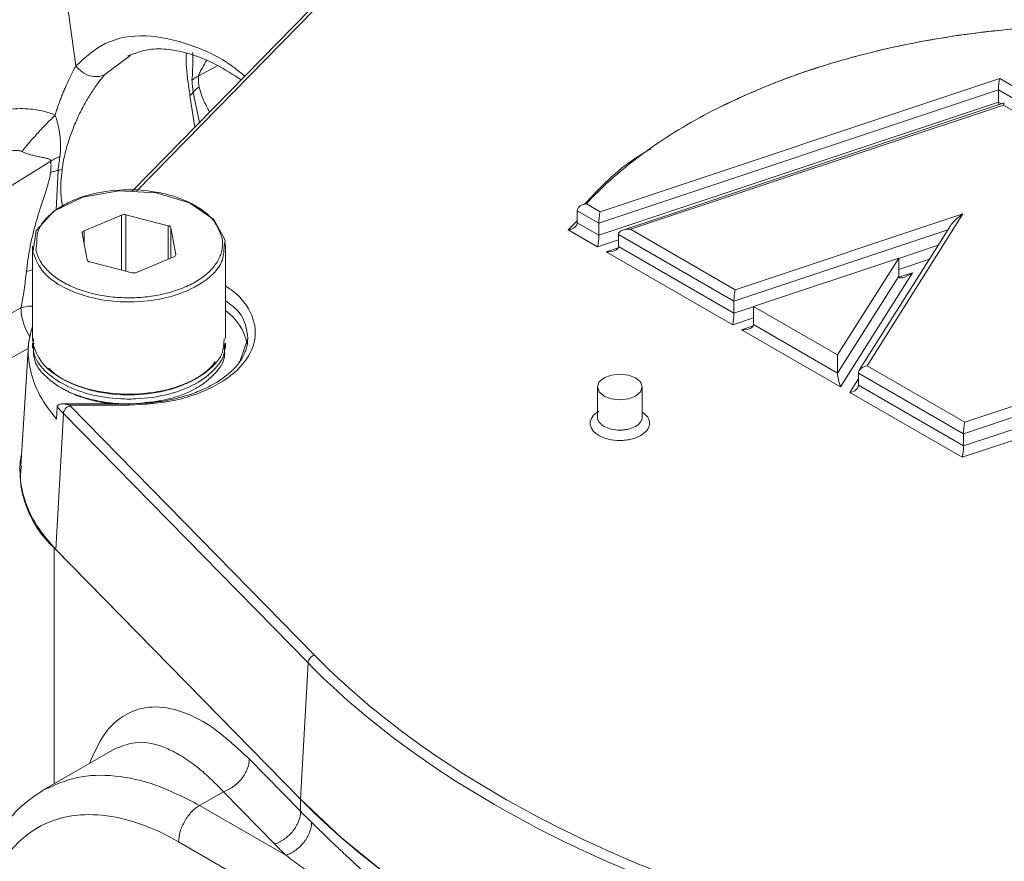
# Model space of a CAD drawing. Units: millimetres. Extents: x 0 to 420, y 0 to 297.
# Drawn here: x 339 to 347, y 107 to 114 of the extents above; entities that cross this region are included whole.
import ezdxf

# ---------------------------------------------------------------- set-up
doc = ezdxf.new("R2010")
doc.units = ezdxf.units.MM
doc.linetypes.add('SLD-Durchgehend', pattern=[0])

msp = doc.modelspace()

# ---------------------------------------------------------------- linework, layer by layer
at = {"color": 8, "linetype": 'SLD-Durchgehend', "lineweight": 0}
for p, q in [((338.80317, 116.17853), (339.09737, 114.07743)), ((339.60981, 113.02617), (341.10471, 114.55159)), ((339.34066, 114.00582), (339.51718, 114.13729)), ((340.29041, 114.08067), (340.13065, 113.995)), ((346.86959, 113.97134), (343.50744, 112.85075)), ((347.56142, 113.57197), (346.86959, 113.97134)), ((340.0575, 113.82979), (340.09776, 113.56234)), ((340.0844, 113.85482), (340.13716, 113.60254)), ((346.85931, 113.87522), (343.49715, 112.75462)), ((347.54761, 113.47787), (346.85931, 113.87522)), ((343.49715, 112.65256), (346.85931, 113.77315)), ((343.76365, 112.70284), (346.90167, 113.74873)), ((346.85931, 113.77315), (346.88534, 113.75813)), ((346.90167, 113.74873), (347.81187, 113.22328)), ((327.90533, 106.5018), (338.887, 113.27705)), ((338.94766, 113.19859), (338.93098, 112.86643)), ((343.50744, 112.85075), (343.39253, 112.91708)), ((343.49715, 112.75462), (343.31583, 112.8593)), ((346.56024, 112.83292), (344.64442, 112.19438)), ((345.75385, 111.55392), (346.56024, 112.83292)), ((339.48051, 112.36073), (339.48051, 112.82239)), ((339.5178, 112.8247), (339.5178, 112.3512)), ((343.31583, 112.7749), (343.23944, 112.69927)), ((343.31583, 112.75723), (343.49715, 112.65256)), ((339.16571, 112.68977), (339.16571, 112.58825)), ((339.87415, 112.45223), (339.87415, 112.73363)), ((339.89626, 112.71614), (339.89626, 112.46154)), ((343.23944, 112.69927), (343.48687, 112.55643)), ((344.64442, 112.19438), (343.76365, 112.70284)), ((346.43344, 112.69796), (344.63414, 112.09826)), ((338.76796, 112.58071), (338.76116, 112.53274)), ((343.48687, 112.55643), (343.66187, 112.61476)), ((344.63414, 112.09826), (343.66187, 112.65954)), ((338.7363, 112.51079), (338.74394, 112.55993)), ((343.65981, 112.54741), (343.56008, 112.51417)), ((343.56008, 112.51417), (344.62385, 111.90007)), ((343.66187, 112.55747), (344.63414, 111.99619)), ((346.01991, 112.45807), (346.35197, 112.56874)), ((339.93781, 112.48783), (339.93781, 112.49244)), ((346.01991, 112.36537), (346.27798, 112.45138)), ((338.68061, 112.34751), (338.73167, 112.36329)), ((345.53113, 111.37631), (346.13738, 112.33786)), ((346.13738, 112.33786), (346.02229, 112.2995)), ((345.50596, 111.4929), (346.01991, 112.30808)), ((349.71368, 112.12539), (346.57567, 111.07949)), ((338.63522, 112.04096), (334.39752, 109.71768)), ((344.63414, 111.99619), (344.79885, 112.05109)), ((349.81547, 112.06662), (346.56539, 110.98337)), ((344.62385, 111.90007), (344.79885, 111.95839)), ((346.56539, 110.8813), (349.81547, 111.96455)), ((344.79679, 111.89105), (344.69706, 111.85781)), ((344.69706, 111.85781), (345.53113, 111.37631)), ((344.79885, 111.9011), (345.50596, 111.4929)), ((338.74398, 111.78444), (338.7363, 111.73507)), ((338.69676, 111.69977), (334.52122, 109.41056)), ((346.57567, 111.07949), (345.75385, 111.55392)), ((345.6815, 111.44602), (345.60915, 111.33127)), ((346.56539, 110.98337), (345.6815, 111.49363)), ((345.6815, 111.39156), (346.56539, 110.8813)), ((346.5551, 110.78518), (348.40448, 111.40157)), ((345.60915, 111.33127), (346.5551, 110.78518)), ((339.04471, 111.22276), (339.54422, 111.22276)), ((341.10466, 109.1207), (339.04728, 111.22013)), ((338.99296, 111.15402), (338.93009, 110.00808)), ((338.99296, 111.15402), (341.05034, 109.0546)), ((338.91551, 110.02274), (338.91551, 108.03753)), ((340.98747, 107.90865), (341.05034, 109.0546)), ((340.55615, 108.24665), (340.9876, 107.80642)), ((340.13839, 107.8559), (340.33856, 107.97145)), ((340.77001, 107.53121), (340.33856, 107.97145)), ((340.9876, 107.90848), (340.9876, 107.80642)), ((340.86494, 107.43647), (340.13839, 107.8559)), ((339.96162, 107.54971), (343.78749, 105.34109))]:
    msp.add_line(p, q, dxfattribs=at)
at = {"color": 7, "linetype": 'SLD-Durchgehend', "lineweight": 15}
for p, q in [((341.06718, 114.55155), (339.57397, 113.02786)), ((339.51718, 114.13729), (339.55572, 114.16599)), ((346.85931, 113.77315), (346.85931, 113.87522)), ((346.90817, 113.76574), (343.69928, 112.69623)), ((343.31583, 112.8593), (343.31583, 112.75723)), ((339.48051, 112.82239), (339.16571, 112.68977)), ((339.87415, 112.73363), (339.5178, 112.8247)), ((343.49715, 112.75462), (343.49715, 112.65256)), ((339.15053, 112.66997), (339.19208, 112.44628)), ((339.93781, 112.49244), (339.89626, 112.71614)), ((346.4545, 112.73136), (345.68872, 111.51678)), ((340.35204, 112.61081), (340.34436, 112.56143)), ((340.3566, 112.56128), (340.35094, 112.58553)), ((343.66187, 112.65954), (343.66187, 112.55747)), ((338.73167, 112.56127), (338.73167, 111.78461)), ((340.35667, 111.78461), (340.35667, 112.56127)), ((339.21419, 112.42879), (339.57054, 112.33772)), ((339.60783, 112.34003), (339.92263, 112.47265)), ((344.79885, 112.05421), (346.01991, 112.46118)), ((346.01991, 112.46118), (345.50596, 111.646)), ((346.01991, 112.30808), (346.01991, 112.46118)), ((344.63414, 112.09826), (344.63414, 111.99619)), ((344.79885, 112.05421), (344.79885, 111.9011)), ((345.50596, 111.646), (344.79885, 112.05421)), ((338.7317, 111.78507), (338.7363, 111.75946)), ((340.47356, 111.58001), (340.54422, 111.78509)), ((338.69877, 111.73104), (338.63331, 110.71175)), ((338.73167, 111.74422), (338.73167, 111.70347)), ((340.35667, 111.70347), (340.35667, 111.74422)), ((345.50596, 111.646), (345.50596, 111.4929)), ((345.6815, 111.49363), (345.6815, 111.39156)), ((343.48643, 111.37696), (343.48643, 111.12164)), ((343.86143, 111.12164), (343.86143, 111.37696)), ((338.9406, 111.20781), (338.93328, 111.10574)), ((339.54422, 111.23423), (338.98405, 111.23423)), ((346.56539, 110.98337), (346.56539, 110.8813)), ((340.9876, 107.90848), (338.91551, 110.02274)), ((338.93009, 110.00808), (340.98747, 107.90865)), ((339.42478, 108.33152), (338.82589, 107.98579))]:
    msp.add_line(p, q, dxfattribs=at)
at = {"color": 7, "linetype": 'SLD-Durchgehend', "lineweight": 15, "flags": 128}
for points in [[(338.74394, 112.55993), (338.76464, 112.69307), (338.91166, 112.85521), (339.15498, 112.97253), (339.45754, 113.02717), (339.77329, 113.01081), (340.05416, 112.92594), (340.25739, 112.78547), (340.35204, 112.61081), (340.35204, 112.61081)], [(343.54135, 111.30042), (343.5007, 111.33554), (343.48643, 111.37696), (343.5007, 111.41838), (343.54135, 111.4535), (343.60218, 111.47696), (343.67393, 111.4852), (343.74568, 111.47696), (343.80651, 111.4535), (343.84716, 111.41838), (343.86143, 111.37696), (343.84716, 111.33554), (343.80651, 111.30042), (343.74568, 111.27696), (343.67393, 111.26872), (343.60218, 111.27696), (343.54135, 111.30042)], [(338.97067, 111.3712), (338.97959, 111.36605), (338.9885, 111.3609)], [(340.09949, 111.36067), (340.10839, 111.36581), (340.1173, 111.37096)], [(340.9876, 107.90848), (341.32926, 107.58584), (341.7079, 107.27726), (342.12181, 106.98416), (342.56907, 106.70787), (343.04766, 106.44967), (343.55539, 106.21073), (344.08992, 105.99214), (344.64882, 105.79491)]]:
    msp.add_lwpolyline(points, dxfattribs=at)
at = {"color": 7, "linetype": 'SLD-Durchgehend', "lineweight": 15}
for centre, radius, start, end in [((339.50274, 112.76569), 0.0609, 75.682125, 111.402049), ((339.17041, 112.67045), 0.01988, 103.660127, 181.369827), ((339.87072, 112.70658), 0.02726, 20.526726, 82.781517), ((339.21761, 112.45584), 0.02726, 200.524222, 262.784021), ((339.91793, 112.49197), 0.01988, 283.660081, 1.371998), ((339.5856, 112.39673), 0.0609, 255.680983, 291.405), ((340.08308, 111.64138), 0.4668, 12.219545, 54.120034), ((339.50012, 110.67137), 0.8732, 171.596508, 227.971507)]:
    msp.add_arc(centre, radius, start, end, dxfattribs=at)
for centre, major_axis, ratio, start_param, end_param in [((346.86959, 113.92031), (0.0069, 0.06809), 0.1120238, 0.7349782, 2.3057746), ((346.84903, 113.72807), (0.0069, 0.06809), 0.1120238, 5.0389012, 5.4473672), ((346.90167, 113.69769), (0.0069, 0.06809), 0.1120238, 0.0503387, 0.7349782), ((343.50744, 112.79971), (0.0069, 0.06809), 0.1120238, 0.7349782, 2.3057746), ((346.56024, 112.78188), (0.11469, 0.08993), 0.2822217, 1.353007, 2.4732253), ((343.76365, 112.6518), (0.10166, -0.01029), 0.4975388, 1.621135, 3.1919313), ((343.48687, 112.60747), (0.0069, 0.06809), 0.1120238, 3.876571, 5.4473672), ((343.56008, 112.56521), (0.10166, -0.01029), 0.4975388, 4.7627276, 6.333524), ((346.13738, 112.38889), (0.11469, 0.08993), 0.2822217, 2.9238033, 4.4945996), ((344.64442, 112.14335), (0.0069, 0.06809), 0.1120238, 0.7349782, 2.3057746), ((344.62385, 111.9511), (0.0069, 0.06809), 0.1120238, 3.8765714, 5.4473672), ((344.69706, 111.90884), (0.10166, -0.01029), 0.4975388, 4.7627276, 6.333524), ((345.75385, 111.50289), (0.07134, 0.01764), 0.6837508, 1.4033456, 2.9741419), ((345.53113, 111.42734), (-0.02052, 0.083), 0.1757545, 0.6180287, 2.1888251), ((345.60915, 111.3823), (0.07134, 0.01764), 0.6837508, 4.5449383, 6.1157346), ((346.57567, 111.02846), (0.0069, 0.06809), 0.1120238, 0.7349782, 2.3057746), ((346.5551, 110.83621), (0.0069, 0.06809), 0.1120238, 3.8765713, 5.4473672)]:
    msp.add_ellipse(centre, major_axis=major_axis, ratio=ratio, start_param=start_param, end_param=end_param, dxfattribs=at)
for points, knots in [([(347.229, 122.05909), (347.08593, 122.10354), (346.75903, 122.20512), (346.22899, 122.32158), (345.6433, 122.41564), (345.04254, 122.47254), (344.42835, 122.49358), (343.80154, 122.47828), (343.16321, 122.42676), (342.51443, 122.33901), (341.8563, 122.2152), (341.18995, 122.05552), (340.51652, 121.86023), (339.83716, 121.62967), (339.15301, 121.36426), (338.46522, 121.06444), (337.77494, 120.73076), (337.08333, 120.36377), (336.39152, 119.96413), (335.70065, 119.53252), (335.01185, 119.06967), (334.32625, 118.57637), (333.64495, 118.05344), (332.96906, 117.50177), (332.29968, 116.92227), (331.6379, 116.3159), (330.98478, 115.68368), (330.34138, 115.02664), (329.70875, 114.34587), (329.0879, 113.64249), (328.47986, 112.91766), (327.88561, 112.17257), (327.30611, 111.40845), (326.74231, 110.62654), (326.19512, 109.82813), (325.66543, 109.01453), (325.15412, 108.18706), (324.66201, 107.3471), (324.18992, 106.496), (323.7386, 105.63516), (323.30882, 104.76599), (322.90125, 103.88992), (322.5166, 103.00836), (322.15547, 102.12277), (321.81848, 101.23459), (321.50617, 100.34526), (321.21907, 99.45623), (320.95766, 98.56896), (320.72237, 97.68489), (320.5136, 96.80546), (320.33172, 95.93211), (320.17704, 95.06625), (320.04982, 94.2093), (319.9503, 93.36265), (319.87866, 92.52769), (319.83506, 91.70578), (319.81958, 90.89827), (319.83228, 90.10647), (319.87319, 89.33171), (319.94227, 88.57525), (320.03943, 87.83837), (320.16454, 87.1223), (320.31744, 86.42825), (320.49789, 85.7574), (320.70562, 85.11091), (320.94027, 84.48989), (321.20147, 83.89542), (321.48874, 83.32853), (321.80162, 82.79027), (322.13936, 82.28133), (322.502, 81.80349), (322.87882, 81.36306), (323.1465, 81.09855), (323.27615, 80.97042)], [0, 0, 0, 0, 0.0109166, 0.0249434, 0.038984, 0.0530402, 0.0671128, 0.0812014, 0.0953053, 0.1094229, 0.1235524, 0.1376919, 0.1518394, 0.1659932, 0.1801515, 0.1943131, 0.2084767, 0.2226413, 0.2368062, 0.2509706, 0.2651341, 0.2792965, 0.2934576, 0.3076172, 0.3217754, 0.335932, 0.3500873, 0.3642412, 0.3783938, 0.3925452, 0.4066955, 0.4208449, 0.4349934, 0.4491413, 0.4632886, 0.4774355, 0.4915822, 0.5057287, 0.5198752, 0.5340218, 0.5481687, 0.562316, 0.5764638, 0.5906123, 0.6047615, 0.6189118, 0.6330631, 0.6472156, 0.6613695, 0.6755248, 0.6896817, 0.7038403, 0.7180005, 0.7321625, 0.7463261, 0.7604915, 0.7746583, 0.7888265, 0.8029956, 0.8171652, 0.8313344, 0.8455024, 0.8596681, 0.8738302, 0.8879871, 0.902137, 0.9162781, 0.9304083, 0.9445255, 0.958628, 0.9727144, 0.9867839, 1, 1, 1, 1]), ([(344.46245, 113.70407), (344.62104, 113.77983), (344.93983, 113.93211), (345.47886, 114.11487), (346.05404, 114.25998), (346.65751, 114.36081), (347.27431, 114.41623), (347.88728, 114.42598), (348.48348, 114.39289), (349.05167, 114.32087), (349.59206, 114.21298), (350.10693, 114.06974), (350.59942, 113.89036), (351.05791, 113.66918), (351.36211, 113.49927), (351.49285, 113.39592), (351.50233, 113.38843)], [0, 0, 0, 0, 0.0782347, 0.1572693, 0.2369428, 0.3166235, 0.3956583, 0.4738856, 0.5493797, 0.6230502, 0.6947668, 0.7664907, 0.8401613, 0.9156481, 0.9938828, 1, 1, 1, 1]), ([(339.53561, 114.16196), (339.59293, 114.18396), (339.69629, 114.22363), (339.86335, 114.22136), (339.99966, 114.19618), (340.13488, 114.15385), (340.29351, 114.08626), (340.42037, 114.00405), (340.48781, 113.96036)], [0, 0, 0, 0, 0.2351631, 0.4240759, 0.5666048, 0.661974, 0.8203245, 1, 1, 1, 1]), ([(343.37648, 112.91375), (343.5063, 113.05223), (343.66429, 113.22077), (343.89441, 113.35668), (343.93544, 113.38091)], [0, 0, 0, 0, 0.8216941, 1, 1, 1, 1]), ([(340.32718, 112.62968), (340.30616, 112.68589), (340.27382, 112.77236), (340.15663, 112.87159), (340.04214, 112.93765), (339.90579, 112.9886), (339.71335, 113.03192), (339.45818, 113.04415), (339.21329, 113.00096), (339.04118, 112.93507), (338.92649, 112.86861), (338.83945, 112.78997), (338.76954, 112.69398), (338.76853, 112.6219), (338.76796, 112.58071)], [0, 0, 0, 0, 0.12392026, 0.19062897, 0.25875313, 0.32687728, 0.39358593, 0.51750632, 0.64142649, 0.70813501, 0.77625917, 0.84438347, 0.91109186, 1, 1, 1, 1]), ([(343.39253, 112.91708), (343.38886, 112.91666), (343.38216, 112.91589), (343.37319, 112.91384), (343.36324, 112.91088), (343.35251, 112.90644), (343.34036, 112.89937), (343.3299, 112.8907), (343.32184, 112.88041), (343.31678, 112.8698), (343.31614, 112.86274), (343.31583, 112.8593)], [0, 0, 0, 0, 0.1010786, 0.1844398, 0.250084, 0.3836072, 0.5004744, 0.6385502, 0.7665902, 0.8863573, 1, 1, 1, 1]), ([(343.23944, 112.69927), (343.24261, 112.69963), (343.24833, 112.70029), (343.25596, 112.70192), (343.26171, 112.70349), (343.26958, 112.70603), (343.27933, 112.71009), (343.29143, 112.71722), (343.30186, 112.72588), (343.30991, 112.73613), (343.31489, 112.74676), (343.31553, 112.75381), (343.31583, 112.75723)], [0, 0, 0, 0, 0.0873285, 0.1582131, 0.2124873, 0.2501006, 0.3838787, 0.5004966, 0.6389558, 0.7672003, 0.8870431, 1, 1, 1, 1]), ([(338.93328, 111.10574), (338.88308, 111.17129), (338.78122, 111.30428), (338.70711, 111.51774), (338.68541, 111.71393), (338.71816, 111.83435), (338.73167, 111.88402)], [0, 0, 0, 0, 0.268028, 0.5438276, 0.811855, 1, 1, 1, 1]), ([(338.7363, 111.73507), (338.75978, 111.67478), (338.80675, 111.55421), (339.0224, 111.41053), (339.30873, 111.32333), (339.63297, 111.30658), (339.94419, 111.36262), (340.19046, 111.48305), (340.33926, 111.63419), (340.34285, 111.74078), (340.34436, 111.78572)], [0, 0, 0, 0, 0.1293805, 0.2587607, 0.3881414, 0.5175217, 0.6469021, 0.7762823, 0.9056628, 1, 1, 1, 1]), ([(340.54422, 111.78509), (340.54218, 111.75811), (340.53911, 111.71742), (340.51874, 111.66235), (340.50261, 111.62779), (340.48824, 111.60737), (340.48405, 111.60142)], [0, 0, 0, 0, 0.4383252, 0.660935, 0.9011983, 1, 1, 1, 1]), ([(340.34557, 111.74401), (340.34831, 111.72277), (340.35785, 111.64891), (340.27751, 111.52607), (340.11535, 111.39771), (339.87971, 111.30669), (339.68864, 111.2792), (339.56318, 111.27506), (339.44193, 111.27482), (339.23638, 111.30056), (338.99849, 111.38432), (338.82644, 111.50874), (338.73548, 111.63588), (338.7412, 111.71647), (338.74317, 111.74428)], [0, 0, 0, 0, 0.0433529, 0.1507329, 0.2581132, 0.3654929, 0.4782278, 0.4853559, 0.5138948, 0.6212688, 0.7286427, 0.8360233, 0.9434029, 1, 1, 1, 1]), ([(339.53554, 111.23464), (339.53265, 111.2346), (339.43886, 111.23325), (339.25352, 111.25673), (339.01262, 111.33632), (338.83538, 111.45883), (338.73832, 111.58809), (338.74158, 111.67231), (338.7428, 111.70367)], [0, 0, 0, 0, 0.0068765, 0.223076, 0.4392755, 0.6554861, 0.8716949, 1, 1, 1, 1]), ([(340.34557, 111.70326), (340.34831, 111.68202), (340.35785, 111.60817), (340.27753, 111.48519), (340.11526, 111.35757), (339.88455, 111.26491), (339.70447, 111.24674), (339.61482, 111.2377)], [0, 0, 0, 0, 0.0918588, 0.3193811, 0.5469035, 0.7744255, 1, 1, 1, 1]), ([(338.86879, 111.53425), (338.88959, 111.51458), (338.93865, 111.46817), (339.04692, 111.40845), (339.18237, 111.35722), (339.37508, 111.31399), (339.63019, 111.3017), (339.87486, 111.34496), (340.04753, 111.41074), (340.1604, 111.47756), (340.23565, 111.5395), (340.26118, 111.58032), (340.26831, 111.59173)], [0, 0, 0, 0, 0.0686928, 0.1619705, 0.2552482, 0.3465878, 0.5162634, 0.6859387, 0.7772781, 0.8705558, 0.9638336, 1, 1, 1, 1]), ([(340.48405, 111.60142), (340.47769, 111.59167), (340.45311, 111.55401), (340.39076, 111.49082), (340.28276, 111.41175), (340.15319, 111.34656), (340.03248, 111.30428), (339.93475, 111.27805), (339.83835, 111.25784), (339.70588, 111.23873), (339.60244, 111.23585), (339.54422, 111.23422)], [0, 0, 0, 0, 0.0477705, 0.1845056, 0.3222478, 0.4844936, 0.6077473, 0.6684355, 0.7481401, 0.8582571, 1, 1, 1, 1]), ([(338.98861, 111.36098), (338.99433, 111.35769), (339.0085, 111.34953), (339.03243, 111.33729), (339.06943, 111.31982), (339.10853, 111.30386), (339.14933, 111.28949), (339.18075, 111.27953), (339.21291, 111.2704), (339.24577, 111.26212), (339.27924, 111.25472), (339.31327, 111.24823), (339.34777, 111.24262), (339.38271, 111.23802), (339.40662, 111.23525), (339.41892, 111.23426), (339.41939, 111.23423)], [0, 0, 0, 0, 0.049255, 0.1221573, 0.1950608, 0.3409796, 0.4138818, 0.4867843, 0.5596867, 0.6325893, 0.7054922, 0.7783951, 0.851299, 0.9242007, 0.9971023, 1, 1, 1, 1]), ([(338.94084, 111.21043), (338.94112, 111.21205), (338.94171, 111.21536), (338.94391, 111.2197), (338.94708, 111.22359), (338.95131, 111.22695), (338.95813, 111.23055), (338.96881, 111.2335), (338.98608, 111.23476), (339.01175, 111.23252), (339.03253, 111.22637), (339.04471, 111.22276)], [0, 0, 0, 0, 0.0440099, 0.0901421, 0.1393643, 0.192476, 0.2501147, 0.3644797, 0.5001185, 0.7072529, 1, 1, 1, 1]), ([(339.54422, 111.22276), (339.54422, 111.22705), (339.54422, 111.23378), (339.54422, 111.23324), (339.54422, 111.23305)], [0, 0, 0, 0, 0.6379538, 1, 1, 1, 1]), ([(338.93009, 110.00807), (338.87237, 110.07393), (338.75525, 110.20755), (338.66159, 110.42471), (338.62172, 110.5955), (338.63673, 110.69015), (338.64011, 110.71146)], [0, 0, 0, 0, 0.3012448, 0.6112272, 0.9124723, 1, 1, 1, 1]), ([(338.82601, 107.98586), (338.76272, 107.94384), (338.64686, 107.86693), (338.51719, 107.72272), (338.42889, 107.59237), (338.37073, 107.48165), (338.32813, 107.3827), (338.28427, 107.25804), (338.24074, 107.08437), (338.20184, 106.788), (338.21005, 106.46583), (338.2593, 106.14364), (338.31719, 105.8883), (338.41068, 105.58529), (338.56182, 105.21612), (338.78913, 104.79131), (339.04604, 104.42407), (339.29748, 104.13284), (339.51635, 103.91723), (339.75748, 103.71653), (339.92657, 103.61092), (340.01341, 103.55668)], [0, 0, 0, 0, 0.0558806, 0.1022849, 0.139207, 0.1667038, 0.1883087, 0.2127979, 0.2556911, 0.3052502, 0.3990642, 0.4413872, 0.4843369, 0.5389466, 0.6059824, 0.6854835, 0.7775149, 0.8283447, 0.8823523, 0.939583, 1, 1, 1, 1]), ([(340.98753, 107.90867), (341.11657, 107.77699), (341.57775, 107.34782), (342.52806, 106.68422), (343.67757, 106.13561), (344.421, 105.86937), (344.6491, 105.79488)], [8.3452426, 8.3452426, 8.3452426, 8.3452426, 14.5987338, 29.1974675, 43.7962013, 50.0496925, 50.0496925, 50.0496925, 50.0496925])]:
    msp.add_open_spline(points, degree=3, knots=knots, dxfattribs=at)
at = {"color": 8, "linetype": 'SLD-Durchgehend', "lineweight": 0}
for points, knots in [([(343.39253, 112.91708), (343.51581, 113.05124), (343.65824, 113.17999), (343.97653, 113.42232), (344.15232, 113.53579), (344.53339, 113.74522), (344.73875, 113.84112), (345.17369, 114.01276), (345.40327, 114.08846), (345.88035, 114.21754), (346.12779, 114.27094), (346.63387, 114.35403), (346.89257, 114.3838), (347.41552, 114.41895), (347.67971, 114.42437), (348.20607, 114.41065), (348.46821, 114.39148), (349.24155, 114.29798), (349.73949, 114.18722), (350.64904, 113.88026), (351.06047, 113.68421), (351.58113, 113.34094), (351.7387, 113.2184), (352.01751, 112.9606), (352.1387, 112.82535), (352.34213, 112.54522), (352.4243, 112.40027), (352.5474, 112.10452), (352.58823, 111.95373), (352.60782, 111.80208)], [0, 0, 0, 0, 0.0625, 0.0625, 0.125, 0.125, 0.1875, 0.1875, 0.25, 0.25, 0.3125, 0.3125, 0.375, 0.375, 0.4375, 0.4375, 0.5, 0.5, 0.625, 0.625, 0.75, 0.75, 0.8125, 0.8125, 0.875, 0.875, 0.9375, 0.9375, 1, 1, 1, 1]), ([(339.09737, 114.07743), (339.17671, 114.14963), (339.3384, 114.29675), (339.67827, 114.35458), (340.05739, 114.26882), (340.34921, 114.1359), (340.49579, 114.00906), (340.5173, 113.99045)], [0, 0, 0, 0, 0.2354349, 0.4797631, 0.7240911, 0.9595255, 1, 1, 1, 1]), ([(340.02706, 114.18604), (340.02705, 114.18598), (340.02217, 114.14976), (340.02642, 114.07393), (340.03775, 113.95683), (340.05102, 113.87148), (340.0575, 113.82979)], [0, 0, 0, 0, 0.000607, 0.360275, 0.6875692, 1, 1, 1, 1]), ([(340.07412, 113.9564), (340.0784, 114.01552), (340.08368, 114.08841), (340.08031, 114.17436), (340.07967, 114.19059)], [0, 0, 0, 0, 0.8111687, 1, 1, 1, 1]), ([(338.9226, 113.66364), (338.92685, 113.67718), (338.93532, 113.70414), (338.94871, 113.74359), (338.96248, 113.78204), (338.97665, 113.81943), (338.99115, 113.85572), (339.00863, 113.89742), (339.02907, 113.94338), (339.05231, 113.99206), (339.07514, 114.03698), (339.09003, 114.06408), (339.09737, 114.07743)], [0, 0, 0, 0, 0.0861075, 0.171558, 0.2563797, 0.3405993, 0.4242422, 0.5073332, 0.6360924, 0.7610591, 0.8823284, 1, 1, 1, 1]), ([(340.19551, 114.12309), (340.18486, 114.10284), (340.16803, 114.07086), (340.14543, 114.03302), (340.13525, 114.01193), (340.13153, 114.00119), (340.13093, 113.99695), (340.13065, 113.995)], [0, 0, 0, 0, 0.4880566, 0.7707099, 0.9041955, 0.9558119, 1, 1, 1, 1]), ([(338.98186, 113.20884), (338.98455, 113.22904), (338.99084, 113.26917), (339.00727, 113.34864), (339.03416, 113.44584), (339.07477, 113.55808), (339.12186, 113.66461), (339.17376, 113.76427), (339.22883, 113.85569), (339.27602, 113.92402), (339.31333, 113.97287), (339.33165, 113.99524), (339.34066, 114.00582)], [0, 0, 0, 0, 0.5772128, 1.1530382, 2.3000362, 3.4398351, 4.5713981, 5.6934568, 6.8047912, 7.9035516, 8.4473668, 8.9873888, 8.9873888, 8.9873888, 8.9873888]), ([(340.13065, 113.995), (340.13026, 113.9866), (340.12952, 113.97037), (340.12962, 113.94669), (340.13079, 113.92396), (340.13267, 113.90943), (340.13361, 113.90218)], [0, 0, 0, 0, 0.25852876, 0.50001038, 0.75055243, 1, 1, 1, 1]), ([(340.0844, 113.85482), (340.08296, 113.86551), (340.08001, 113.88748), (340.07657, 113.92137), (340.07495, 113.94452), (340.07412, 113.9564)], [0, 0, 0, 0, 0.315381, 0.648537, 1, 1, 1, 1]), ([(340.0575, 113.82979), (340.06699, 113.83691), (340.07615, 113.84529), (340.08383, 113.85416), (340.0844, 113.85482)], [0, 0, 0, 0, 0.44839787, 0.48452031, 0.48452031, 0.48452031, 0.48452031]), ([(340.0844, 113.85482), (340.0879, 113.859), (340.09521, 113.86727), (340.1071, 113.87932), (340.11987, 113.89099), (340.12894, 113.8985), (340.13361, 113.90218)], [0, 0, 0, 0, 0.4143378, 0.8286761, 1.243015, 1.6573546, 1.6573546, 1.6573546, 1.6573546]), ([(340.13361, 113.90218), (340.14463, 113.86335), (340.16675, 113.78538), (340.20603, 113.72483), (340.2211, 113.68899), (340.22133, 113.68844)], [0, 0, 0, 0, 0.49414873, 0.99219022, 1, 1, 1, 1]), ([(338.9226, 113.66364), (338.90006, 113.67309), (338.85151, 113.69044), (338.7746, 113.70849), (338.69141, 113.71847), (338.57201, 113.71947), (338.45422, 113.69977), (338.34801, 113.66255), (338.29948, 113.63814), (338.27683, 113.62463)], [0, 0, 0, 0, 0.3770891, 0.7857662, 1.228113, 1.7035388, 2.7325734, 3.274559, 3.8229668, 3.8229668, 3.8229668, 3.8229668]), ([(338.64305, 113.35679), (338.66236, 113.38103), (338.70579, 113.43346), (338.77888, 113.51613), (338.85385, 113.59598), (338.90094, 113.64291), (338.9226, 113.66364)], [0, 0, 0, 0, 0.7774537, 1.5549106, 2.3323706, 3.1098338, 3.1098338, 3.1098338, 3.1098338]), ([(338.96276, 113.31482), (338.96524, 113.33287), (338.96674, 113.35037), (338.96821, 113.38276), (338.96829, 113.39795), (338.96723, 113.44173), (338.96506, 113.46898), (338.95861, 113.52327), (338.95433, 113.55019), (338.94525, 113.59165), (338.94182, 113.60562), (338.93347, 113.63417), (338.92841, 113.64886), (338.9226, 113.66364)], [0, 0, 0, 0, 0.125, 0.125, 0.25, 0.25, 0.5, 0.5, 0.75, 0.75, 0.875, 0.875, 1, 1, 1, 1]), ([(338.64305, 113.35679), (338.64002, 113.35806), (338.63386, 113.36064), (338.62412, 113.36334), (338.6139, 113.36527), (338.60319, 113.36635), (338.59201, 113.36661), (338.58037, 113.36606), (338.56829, 113.36472), (338.55055, 113.3617), (338.52709, 113.35562), (338.49846, 113.34503), (338.46965, 113.33169), (338.45144, 113.32084), (338.4422, 113.31534)], [0, 0, 0, 0, 0.04327008, 0.08787547, 0.13418224, 0.18251779, 0.23317023, 0.28639002, 0.34239323, 0.4013653, 0.53727036, 0.68399739, 0.83970694, 1, 1, 1, 1]), ([(338.887, 113.27705), (338.88683, 113.27813), (338.88648, 113.28038), (338.88506, 113.2833), (338.88298, 113.28607), (338.88018, 113.28863), (338.87665, 113.29102), (338.87042, 113.29426), (338.85997, 113.29794), (338.84626, 113.30144), (338.83017, 113.30483), (338.80842, 113.3092), (338.77867, 113.31495), (338.74402, 113.32275), (338.71263, 113.33114), (338.68632, 113.33956), (338.66414, 113.3476), (338.64985, 113.35382), (338.64305, 113.35679)], [0, 0, 0, 0, 0.0130314, 0.0273543, 0.0433552, 0.0613128, 0.0814244, 0.1038308, 0.1597532, 0.2316667, 0.288568, 0.3675936, 0.5041881, 0.646089, 0.7660854, 0.8513647, 0.929215, 1, 1, 1, 1]), ([(338.887, 113.27705), (338.88749, 113.26945), (338.88813, 113.25393), (338.88809, 113.23023), (338.8868, 113.20585), (338.88503, 113.18918), (338.88393, 113.18075)], [0, 0, 0, 0, 0.2504345, 0.5025372, 0.7559249, 1.0098082, 1.0098082, 1.0098082, 1.0098082]), ([(338.887, 113.27705), (338.89268, 113.28065), (338.90439, 113.28764), (338.92293, 113.29746), (338.94237, 113.30658), (338.95588, 113.31216), (338.96276, 113.31482)], [0, 0, 0, 0, 0.5435604, 1.0871205, 1.6306805, 2.1742402, 2.1742402, 2.1742402, 2.1742402]), ([(338.96276, 113.31482), (338.96006, 113.29494), (338.95487, 113.25674), (338.95, 113.21745), (338.94766, 113.19859)], [0, 0, 0, 0, 0.52019, 1, 1, 1, 1]), ([(338.88393, 113.18075), (338.88153, 113.16385), (338.87547, 113.12995), (338.86171, 113.07749), (338.84547, 113.02467), (338.8225, 112.95465), (338.79346, 112.86683), (338.76137, 112.76089), (338.73361, 112.6556), (338.71074, 112.55132), (338.69283, 112.44851), (338.68412, 112.38085), (338.68061, 112.34751)], [0, 0, 0, 0, 0.5054905, 1.0041377, 1.4925784, 1.9717822, 2.9078439, 3.8223294, 4.722175, 5.6121442, 6.4955174, 7.3741906, 7.3741906, 7.3741906, 7.3741906]), ([(338.94766, 113.19859), (338.94191, 113.19744), (338.93062, 113.19496), (338.91432, 113.19074), (338.89869, 113.18602), (338.88876, 113.18256), (338.88393, 113.18075)], [0, 0, 0, 0, 0.4143378, 0.8286761, 1.243015, 1.6573546, 1.6573546, 1.6573546, 1.6573546]), ([(338.98186, 113.20884), (338.97237, 113.205), (338.96094, 113.2015), (338.94858, 113.19879), (338.94766, 113.19859)], [0, 0, 0, 0, 0.36971078, 0.3994943, 0.3994943, 0.3994943, 0.3994943]), ([(338.98554, 112.89821), (338.98518, 112.89976), (338.96108, 113.00115), (338.97155, 113.1058), (338.98186, 113.20884)], [0, 0, 0, 0, 0.0153396, 1, 1, 1, 1]), ([(340.32718, 112.62968), (340.3281, 112.62415), (340.32995, 112.6131), (340.33139, 112.59648), (340.33185, 112.57986), (340.33123, 112.56323), (340.32865, 112.53749), (340.32113, 112.50277), (340.30407, 112.45912), (340.27931, 112.41604), (340.2354, 112.35955), (340.16158, 112.29381), (340.04727, 112.22735), (339.91473, 112.17669), (339.7733, 112.14344), (339.6286, 112.12666), (339.48103, 112.12535), (339.3306, 112.14053), (339.18247, 112.17382), (339.04635, 112.22477), (338.95008, 112.27998), (338.88642, 112.3298), (338.84641, 112.36886), (338.8137, 112.40944), (338.79146, 112.44594), (338.77675, 112.47801), (338.76712, 112.5052), (338.76315, 112.52355), (338.76116, 112.53274)], [0, 0, 0, 0, 0.0116818, 0.023338, 0.0349842, 0.0466361, 0.0583092, 0.089192, 0.1201014, 0.1522718, 0.184469, 0.2501182, 0.3157675, 0.3800526, 0.4417717, 0.5000028, 0.5582339, 0.6199531, 0.6842381, 0.7498874, 0.8155367, 0.8477072, 0.8799043, 0.9107871, 0.9416964, 0.9611251, 0.9805355, 1, 1, 1, 1]), ([(340.34436, 112.56143), (340.34285, 112.51649), (340.33926, 112.40991), (340.19046, 112.25876), (339.94418, 112.13833), (339.63297, 112.08229), (339.30873, 112.09904), (339.02239, 112.18624), (338.80675, 112.32992), (338.75978, 112.4505), (338.7363, 112.51079)], [0, 0, 0, 0, 0.0943374, 0.2237178, 0.3530982, 0.4824786, 0.6118589, 0.7412392, 0.8706195, 1, 1, 1, 1]), ([(338.63522, 112.04096), (338.64567, 112.09155), (338.65421, 112.14273), (338.66903, 112.24512), (338.67527, 112.2965), (338.68061, 112.34751)], [0, 0, 0, 0, 0.5, 0.5, 1, 1, 1, 1]), ([(339.54422, 111.22276), (339.67787, 111.23095), (339.88346, 111.24356), (340.13091, 111.32004), (340.30088, 111.3992), (340.43892, 111.49748), (340.56716, 111.64023), (340.63305, 111.83645), (340.5653, 112.03105), (340.4569, 112.15958), (340.38334, 112.20861), (340.35667, 112.22639)], [0, 0, 0, 0, 0.1660963, 0.2555088, 0.3468188, 0.4381289, 0.5275414, 0.6936379, 0.8597341, 0.9491468, 1, 1, 1, 1]), ([(340.54422, 111.78509), (340.53433, 111.86244), (340.51936, 111.97953), (340.39791, 112.07117), (340.35667, 112.10229)], [0, 0, 0, 0, 0.6604821, 1, 1, 1, 1]), ([(338.73167, 112.05683), (338.72922, 112.05688), (338.69194, 112.05764), (338.6626, 112.04903), (338.63519, 112.04098)], [0, 0, 0, 0, 0.06577029, 1, 1, 1, 1]), ([(338.63522, 112.04096), (338.63668, 112.01568), (338.63961, 111.9651), (338.66664, 111.88316), (338.69223, 111.82516), (338.71107, 111.79962), (338.71272, 111.79737)], [0, 0, 0, 0, 0.3229747, 0.6459472, 0.968921, 1, 1, 1, 1]), ([(343.85071, 110.96871), (343.82772, 110.95543), (343.78572, 110.93924), (343.72302, 110.92831), (343.65778, 110.92456), (343.57575, 110.93392), (343.50628, 110.96079), (343.46473, 110.99006), (343.43379, 111.02342), (343.4174, 111.07078), (343.43696, 111.12742), (343.47402, 111.15945), (343.49715, 111.17281)], [5.3086036, 5.3086036, 5.3086036, 5.3086036, 5.9713773, 6.3043676, 6.6373579, 7.3001316, 7.9629054, 8.2958957, 8.628886, 9.2916597, 9.9544334, 10.6172072, 10.6172072, 10.6172072, 10.6172072]), ([(343.48643, 111.12179), (343.48644, 111.10762), (343.49382, 111.08629), (343.51703, 111.06127), (343.5482, 111.03932), (343.60029, 111.01917), (343.66181, 111.01215), (343.71075, 111.01495), (343.75777, 111.02315), (343.78927, 111.0353), (343.80651, 111.04525)], [6.6341501, 6.6341501, 6.6341501, 6.6341501, 7.2969248, 7.6299151, 7.9629054, 8.6256791, 9.2884528, 9.6214431, 9.9544334, 10.6172072, 10.6172072, 10.6172072, 10.6172072]), ([(343.80651, 111.04525), (343.82376, 111.05521), (343.8448, 111.07339), (343.859, 111.10054), (343.86144, 111.1147), (343.86143, 111.12179)], [0, 0, 0, 0, 0.6627737, 0.995764, 1.3287524, 1.3287524, 1.3287524, 1.3287524]), ([(343.85071, 110.96871), (343.87056, 110.98291), (343.90122, 111.00484), (343.9204, 111.04132), (343.92571, 111.07075), (343.92032, 111.10015), (343.90349, 111.13323), (343.8771, 111.15235), (343.86143, 111.1637)], [0, 0, 0, 0, 0.2517178, 0.3885838, 0.5256292, 0.6624957, 0.7995432, 1, 1, 1, 1]), ([(341.10466, 109.1207), (341.0909, 109.1162), (341.0772, 109.10661), (341.05723, 109.0823), (341.05106, 109.06773), (341.05034, 109.0546)], [0, 0, 0, 0, 0.5, 0.5, 1, 1, 1, 1]), ([(339.21226, 108.20884), (339.25019, 108.29504), (339.33051, 108.47754), (339.51215, 108.63551), (339.73527, 108.70247), (339.99104, 108.65784), (340.26805, 108.51448), (340.46003, 108.33601), (340.55615, 108.24665)], [0, 0, 0, 0, 0.1502521, 0.3181259, 0.4872167, 0.6574246, 0.8284827, 1, 1, 1, 1]), ([(339.42472, 108.33149), (339.48803, 108.35673), (339.61517, 108.40741), (339.80207, 108.36598), (339.96068, 108.28997), (340.07711, 108.21264), (340.20462, 108.10895), (340.28923, 108.02209), (340.33856, 107.97145)], [0, 0, 0, 0, 0.2474603, 0.4968739, 0.615604, 0.7480433, 0.8530885, 1, 1, 1, 1]), ([(340.33856, 107.97145), (340.36686, 107.98069), (340.42408, 108.01), (340.4964, 108.07906), (340.54482, 108.16272), (340.55615, 108.2201), (340.55615, 108.24665)], [0, 0, 0, 0, 0.7163668, 1.4327341, 2.1491019, 2.8654701, 2.8654701, 2.8654701, 2.8654701]), ([(338.82597, 107.98582), (338.91674, 108.02704), (339.09829, 108.10948), (339.4241, 108.11617), (339.77379, 108.04262), (340.01686, 107.91814), (340.13839, 107.8559)], [0, 0, 0, 0, 0.2499479, 0.4999653, 0.7499827, 1, 1, 1, 1]), ([(340.13839, 107.8559), (340.11525, 107.84254), (340.09212, 107.82387), (340.04937, 107.77874), (340.02976, 107.75229), (339.99703, 107.69561), (339.98393, 107.6654), (339.96622, 107.6058), (339.96162, 107.57643), (339.96162, 107.54971)], [0, 0, 0, 0, 0.25, 0.25, 0.5, 0.5, 0.75, 0.75, 1, 1, 1, 1]), ([(341.08014, 107.71406), (341.09322, 107.7013), (341.11994, 107.67521), (341.16161, 107.63466), (341.20563, 107.59204), (341.25211, 107.54732), (341.30112, 107.50056), (341.35275, 107.45179), (341.41471, 107.39387), (341.49077, 107.32386), (341.60861, 107.21795), (341.76284, 107.08479), (341.95304, 106.93109), (342.21657, 106.73437), (342.4254, 106.59915), (342.71274, 106.43335), (342.93517, 106.31951), (343.24378, 106.18598), (343.48124, 106.09278), (343.72449, 106.00459), (343.93383, 105.93273), (344.10265, 105.87602), (344.2319, 105.83286), (344.35924, 105.79027), (344.44647, 105.76065), (344.48883, 105.74627)], [0, 0, 0, 0, 0.01573588, 0.03217712, 0.04932508, 0.06718093, 0.08574572, 0.10502038, 0.12500574, 0.15415194, 0.18751337, 0.25001906, 0.31252507, 0.37502802, 0.50000098, 0.5000016, 0.62497577, 0.68747848, 0.74998542, 0.81249103, 0.87499513, 0.90763474, 0.93750208, 0.96965612, 1, 1, 1, 1]), ([(344.36159, 105.4179), (344.3302, 105.43187), (344.26694, 105.46004), (344.17195, 105.50218), (344.07603, 105.54477), (343.97923, 105.58784), (343.83433, 105.65259), (343.64421, 105.73845), (343.4088, 105.84768), (343.17808, 105.95867), (342.87289, 106.1123), (342.505, 106.31253), (342.07055, 106.57786), (341.72165, 106.81236), (341.44659, 107.00711), (341.26911, 107.13615), (341.11613, 107.24905), (340.98838, 107.34418), (340.90573, 107.40597), (340.86494, 107.43647)], [0, 0, 0, 0, 0.0240273, 0.0484164, 0.0731681, 0.0982833, 0.1237628, 0.1865696, 0.2485015, 0.3123666, 0.3740057, 0.5000038, 0.6221606, 0.7514988, 0.8134453, 0.8762393, 0.9185408, 0.9597931, 1, 1, 1, 1])]:
    msp.add_open_spline(points, degree=3, knots=knots, dxfattribs=at)
for points in [[(339.09737, 114.07743), (339.11177, 114.05816), (339.14778, 114.02319), (339.21409, 113.99098), (339.28279, 113.98345), (339.32342, 113.99587), (339.34066, 114.00582)], [(340.13065, 113.995), (340.1087, 113.98361), (340.08965, 113.9706), (340.07412, 113.9564)], [(338.94084, 111.21043), (338.9574, 111.19138), (338.97478, 111.17257), (338.99295, 111.15402)], [(339.04728, 111.22013), (339.04044, 111.21789), (339.02661, 111.2109), (339.00893, 111.19448), (338.99668, 111.17447), (338.99331, 111.16055), (338.99296, 111.15402)], [(339.04471, 111.22276), (339.04556, 111.22188), (339.04642, 111.221), (339.04728, 111.22013)], [(341.10466, 109.1207), (341.31661, 108.90443), (341.79184, 108.4879), (342.64367, 107.92473), (343.61921, 107.43297), (344.34073, 107.15863), (344.71537, 107.03627)], [(344.68463, 106.95655), (344.30755, 107.0797), (343.58132, 107.35584), (342.5994, 107.85081), (341.742, 108.41766), (341.26367, 108.83691), (341.05034, 109.0546)], [(339.96162, 103.67114), (339.85188, 103.73449), (339.63179, 103.88655), (339.31483, 104.1806), (339.02259, 104.52967), (338.76646, 104.92025), (338.55626, 105.33737), (338.40007, 105.76497), (338.30389, 106.18664), (338.27141, 106.58616), (338.30389, 106.94819), (338.40007, 107.2588), (338.55626, 107.50607), (338.76646, 107.6805), (339.02259, 107.77537), (339.31483, 107.78703), (339.63179, 107.71511), (339.85188, 107.61306), (339.96162, 107.54971)], [(340.9876, 107.80642), (340.9876, 107.77987), (340.97628, 107.72249), (340.92785, 107.63882), (340.85553, 107.56977), (340.79831, 107.54046), (340.77001, 107.53121)], [(340.9876, 107.80642), (341.01794, 107.77546), (341.04879, 107.74467), (341.08014, 107.71406)], [(340.86494, 107.43647), (340.89293, 107.44602), (340.94952, 107.47596), (341.02105, 107.54581), (341.06895, 107.63), (341.08014, 107.68751), (341.08014, 107.71406)], [(340.77001, 107.53121), (340.78564, 107.51536), (340.81689, 107.48365), (340.84893, 107.4522), (340.86494, 107.43647)]]:
    msp.add_open_spline(points, degree=3, dxfattribs=at)
at = {"color": 7, "linetype": 'SLD-Durchgehend', "lineweight": 15}
msp.add_open_spline([(338.94084, 111.21043), (338.94075, 111.20957), (338.94067, 111.2087), (338.9406, 111.20781)], degree=3, dxfattribs=at)

doc.saveas('drawing.dxf')
